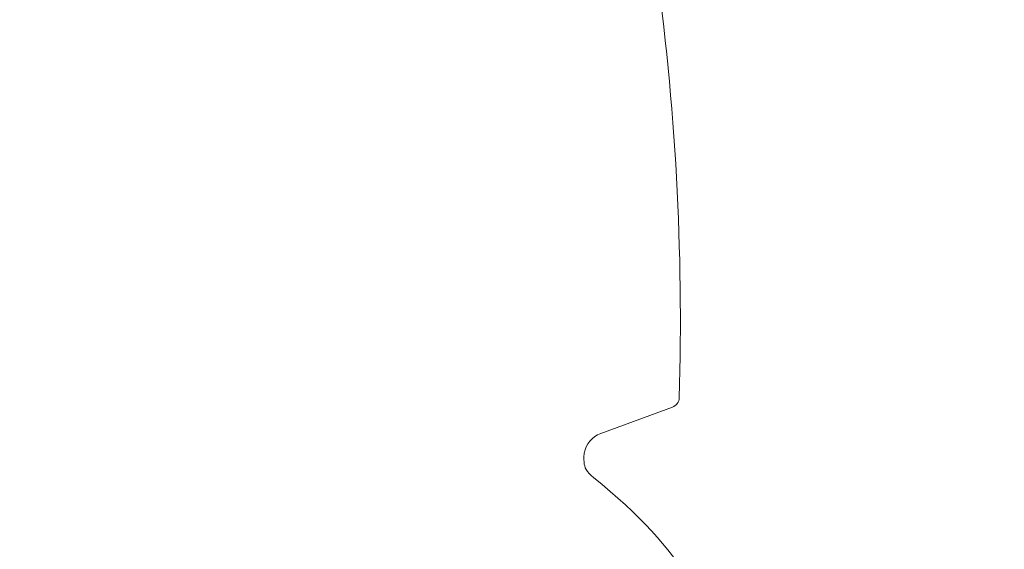
# Model space of a CAD drawing. Units: centimetres. Extents: x -12 to 208, y -2 to 100.
# Drawn here: x 173 to 192, y 52 to 63 of the extents above; entities that cross this region are included whole.
import ezdxf

# ---------------------------------------------------------------- set-up
doc = ezdxf.new("R2010")
doc.units = ezdxf.units.CM
doc.header["$MEASUREMENT"] = 0
doc.layers.add('layer 1', color=7, linetype='Continuous')
doc.styles.get("Standard").update_dxf_attribs({"font": 'isocpeur.ttf', "height": 5})
doc.dimstyles.get("Standard").update_dxf_attribs({"dimtxt": 5, "dimasz": 5, "dimexe": 0.18, "dimexo": 0.0625, "dimgap": 1, "dimtad": 1, "dimdec": 0, "dimzin": 0, "dimdsep": 46, "dimtxsty": 'Standard', "dimcen": 0.09, "dimadec": 0, "dimazin": 0, "dimtfac": 1, "dimtdec": 0, "dimtmove": 0, "dimatfit": 3, "dimfxl": 1, "dimtolj": 1, "dimtzin": 0, "dimarcsym": 0})

# ---------------------------------------------------------------- blocks, each defined once
blk = doc.blocks.new('A$C562075BE')
at = {"layer": 'layer 1', "color": 0, "lineweight": 20}
for points in [[(68.071, 42.998), (68.245, 48.729), (67.439, 54.448), (65.687, 59.905)], [(67.941, 42.817), (68.018, 42.845), (68.071, 42.917), (68.071, 42.998)], [(67.941, 42.817), (67.941, 42.817), (66.54, 42.304), (66.54, 42.304)], [(67.941, 42.817), (67.941, 42.817), (66.54, 42.304), (66.54, 42.304)], [(67.941, 42.817), (67.941, 42.817), (66.54, 42.304), (66.54, 42.304)], [(67.941, 42.817), (67.941, 42.817), (66.54, 42.304), (66.54, 42.304)], [(67.941, 42.817), (67.941, 42.817), (66.54, 42.304), (66.54, 42.304)], [(67.941, 42.817), (67.941, 42.817), (66.54, 42.304), (66.54, 42.304)], [(67.941, 42.817), (67.941, 42.817), (66.54, 42.304), (66.54, 42.304)], [(67.941, 42.817), (67.941, 42.817), (66.54, 42.304), (66.54, 42.304)], [(67.941, 42.817), (67.941, 42.817), (66.54, 42.304), (66.54, 42.304)], [(67.941, 42.817), (67.941, 42.817), (66.54, 42.304), (66.54, 42.304)], [(67.941, 42.817), (67.941, 42.817), (66.54, 42.304), (66.54, 42.304)], [(67.941, 42.817), (67.941, 42.817), (66.54, 42.304), (66.54, 42.304)], [(67.941, 42.817), (67.941, 42.817), (66.54, 42.304), (66.54, 42.304)], [(67.941, 42.817), (67.941, 42.817), (66.54, 42.304), (66.54, 42.304)], [(67.941, 42.817), (67.941, 42.817), (66.54, 42.304), (66.54, 42.304)], [(67.941, 42.817), (67.941, 42.817), (66.54, 42.304), (66.54, 42.304)], [(67.941, 42.817), (67.941, 42.817), (66.54, 42.304), (66.54, 42.304)], [(67.941, 42.817), (67.941, 42.817), (66.54, 42.304), (66.54, 42.304)], [(67.941, 42.817), (67.941, 42.817), (66.54, 42.304), (66.54, 42.304)], [(67.941, 42.817), (67.941, 42.817), (66.54, 42.304), (66.54, 42.304)], [(67.941, 42.817), (67.941, 42.817), (66.54, 42.304), (66.54, 42.304)], [(67.941, 42.817), (67.941, 42.817), (67.941, 42.817), (67.941, 42.817)], [(66.54, 42.304), (66.54, 42.304), (66.54, 42.304), (66.54, 42.304)]]:
    blk.add_open_spline(points, degree=3, dxfattribs=at)
for points in [[(66.54, 42.304), (66.372, 42.243), (66.249, 42.095), (66.219, 41.917), (66.219, 41.917), (66.19, 41.739), (66.259, 41.558), (66.399, 41.445)], [(65.687, 29.69), (67.668, 30.923), (68.93, 33.046), (69.072, 35.383), (69.072, 35.383), (69.215, 37.719), (68.218, 39.979), (66.399, 41.445)]]:
    blk.add_open_spline(points, degree=3, knots=[0, 0, 0, 0, 0.333333, 0.333333, 0.333333, 0.666667, 1, 1, 1, 1], dxfattribs=at)
blk = doc.blocks.new('*D6')
at = {"color": 0, "lineweight": -2, "transparency": 16777216}
for p, q in [((173.417, 79.149), (207.004, 79.149)), ((206.824, 39.169), (206.824, 74.149)), ((172.69, 34.169), (207.004, 34.169))]:
    blk.add_line(p, q, dxfattribs=at)
at = {"color": 0, "transparency": 16777216}
for points in [[(205.991, 74.149), (207.657, 74.149), (206.824, 79.149)], [(205.991, 39.169), (207.657, 39.169), (206.824, 34.169)]]:
    blk.add_solid(points, dxfattribs=at)
at = {"layer": 'Defpoints', "color": 0, "transparency": 16777216}
for p in [(173.355, 79.149), (206.824, 79.149), (172.627, 34.169)]:
    blk.add_point(p, dxfattribs=at)
at = {"color": 0, "transparency": 16777216, "insert": (203.324, 56.659), "char_height": 5, "attachment_point": 5, "rotation": 90}
blk.add_mtext('\\A1;45', dxfattribs=at)

msp = doc.modelspace()

# ---------------------------------------------------------------- block references
msp.add_blockref('A$C562075BE', (117.422, 12.142))

# ---------------------------------------------------------------- dimensions: what is measured, and where the dimension line sits
dim = msp.add_linear_dim(base=(206.824, 79.149), p1=(172.627, 34.169), p2=(173.355, 79.149), angle=90, dimstyle='Standard')
dim.commit()
dim.dimension.update_dxf_attribs({"geometry": '*D6', "text_midpoint": (203.324, 56.659)})

doc.saveas('drawing.dxf')
